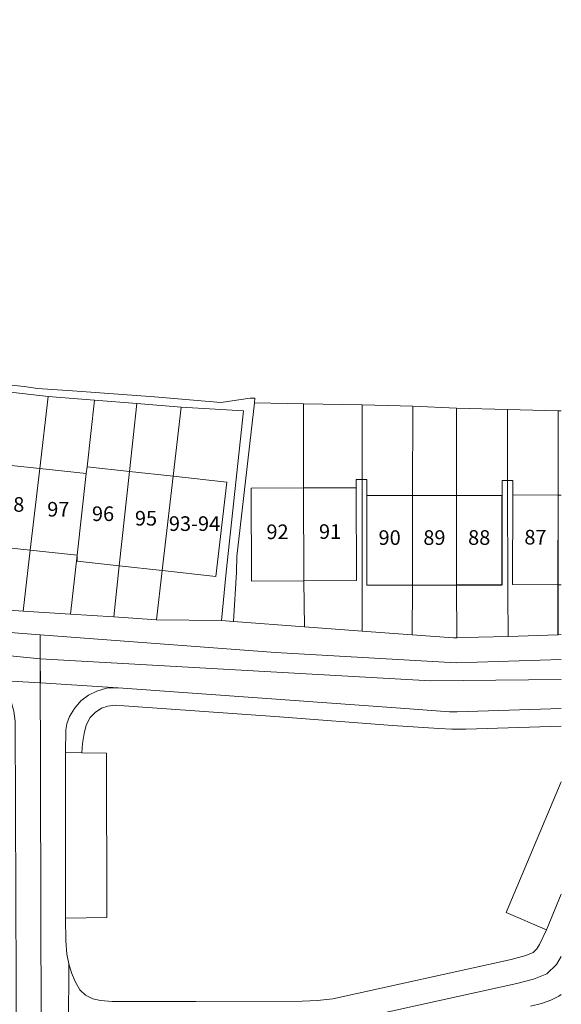
# Model space of a CAD drawing. Units: metres. Extents: x 605057 to 606778, y 742091 to 743462.
# Drawn here: x 606713 to 606778, y 742813 to 742932 of the extents above; entities that cross this region are included whole.
import ezdxf

# ---------------------------------------------------------------- set-up
doc = ezdxf.new("R2010")
doc.units = ezdxf.units.M
for name, color, linetype, lineweight, true_color in [('3036-B_dwg', 7, 'Continuous', 5, 0x767676), ('ART_CAR_PARK', 3, 'Continuous', 5, 0x00ff00), ('ART_MAN_MADE_SURFACE', 3, 'Continuous', 5, 0x00ff00), ('ART_SIDEWALK', 3, 'Continuous', 5, 0x00ff00), ('BLP_POLY', 7, 'Continuous', 5, 0xc0c0c0), ('BUILDING', 1, 'Continuous', 5, 0xff0000), ('DIV_DIVIDER', 3, 'Continuous', 5, 0x00ff00), ('DIV_INN_WALLS', 2, 'Continuous', 5, 0xffff00), ('VEG_GRASS_CLAY', 3, 'Continuous', 5, 0x00ff00), ('VEG_GREEN_SPACE', 3, 'Continuous', 5, 0x00ff00), ('WAY_FOURTH_CLASS', 2, 'Continuous', 5, 0xffff00), ('WAY_GDF1', 6, 'Continuous', 5, 0xff00ff)]:
    doc.layers.add(name, color=color, linetype=linetype, lineweight=lineweight, true_color=true_color)
doc.layers.add('TEXT_BUILDING', color=7, linetype='Continuous', lineweight=5)
doc.styles.add('Arial', font='arial.ttf', dxfattribs={"height": 1.763889})

# ---------------------------------------------------------------- blocks, each defined once
blk = doc.blocks.new('3036-B_dwg-316639-Site Location')
at = {"layer": 'ART_CAR_PARK', "color": 8, "true_color": 0x808080}
blk.add_line((-172.773, -453.0685), (-170.97174, -448.79051), dxfattribs=at)
at = {"layer": 'ART_CAR_PARK', "color": 8, "true_color": 0x808080, "flags": 128}
blk.add_lwpolyline([(-230.721, -431.7155), (-230.721, -451.6845), (-225.739, -451.5995), (-225.788, -431.7845), (-228.782, -431.7425)], close=True, dxfattribs=at)
blk.add_lwpolyline([(-170.97174, -435.25434), (-177.612, -451.0045), (-172.773, -453.0685)], dxfattribs=at)
at = {"layer": 'ART_MAN_MADE_SURFACE', "color": 8, "true_color": 0x808080, "flags": 128}
for points in [[(-233.836, -397.4715), (-232.826, -388.7785), (-238.051, -388.1765), (-238.963, -396.0915), (-238.866, -396.9315)], [(-228.238, -398.0725), (-228.13, -397.2715), (-227.229, -389.2325), (-232.826, -388.7785), (-233.836, -397.4715)], [(-223.032, -397.8265), (-222.149, -389.6375), (-227.229, -389.2325), (-228.13, -397.2715)], [(-217.758, -398.4005), (-216.8, -390.0635), (-209.277, -390.5255), (-211.36, -409.9485), (-211.937, -415.7735), (-219.746, -415.7025), (-219.064, -409.7645), (-212.615, -410.4665), (-211.29, -399.1055), (-217.758, -398.4005), (-219.064, -409.7645), (-212.615, -410.4665), (-211.29, -399.1055), (-217.758, -398.4005), (-216.8, -390.0635), (-222.149, -389.6375), (-223.032, -397.8265)], [(-207.96, -389.5385), (-210.093, -408.0745), (-210.106, -409.9665), (-210.492, -415.9195), (-201.918, -416.5535), (-201.991, -411.0055), (-208.323, -411.0325), (-208.365, -399.8325), (-202.033, -399.8055), (-202.053, -389.6555)], [(-201.918, -416.5535), (-194.99, -417.0655), (-194.99, -412.5195), (-194.99, -398.7765), (-194.99, -389.7975), (-202.053, -389.6555), (-202.033, -399.8055), (-195.701, -399.7795), (-195.658, -410.9795), (-201.991, -411.0055)], [(-188.876, -389.9545), (-194.981, -389.7975), (-194.981, -398.7765), (-194.981, -412.5195), (-194.99, -417.0655), (-188.963, -417.5105), (-188.914, -411.5155), (-194.4, -411.5155), (-194.424, -400.7205), (-188.924, -400.7205), (-188.876, -390.0115)], [(-183.552, -417.8705), (-180.946, -417.8175), (-177.393, -417.7025), (-177.406, -412.4795), (-177.441, -398.8995), (-177.463, -390.3685), (-177.463, -390.3485), (-183.592, -390.1785), (-183.624, -400.7105), (-178.116, -400.7105), (-178.116, -411.5055), (-183.614, -411.5055)], [(-171.376, -417.5085), (-171.376, -411.4765), (-176.849, -411.4595), (-176.813, -400.6595), (-171.333, -400.6765), (-171.372, -390.5425), (-171.372, -390.5035), (-177.463, -390.3485), (-177.463, -390.3685), (-177.441, -398.8995), (-177.406, -412.4795), (-177.393, -417.7025)], [(-234.977, -407.3065), (-239.886, -406.7795), (-239.96, -407.4895), (-240.272, -407.4555), (-241.062, -414.3085), (-235.83, -414.6505), (-234.977, -407.3065), (-229.322, -407.9135), (-228.238, -398.0725), (-233.836, -397.4715), (-234.977, -407.3065), (-233.836, -397.4715), (-238.866, -396.9315), (-238.963, -396.0915), (-240.272, -407.4555), (-239.96, -407.4895), (-239.886, -406.7795)], [(-224.258, -409.1995), (-229.334, -408.6465), (-229.322, -407.9135), (-228.238, -398.0725), (-228.13, -397.2715), (-223.032, -397.8265), (-224.258, -409.1995), (-229.334, -408.6465), (-229.322, -407.9135), (-230.119, -415.0245), (-224.922, -415.3635)], [(-219.064, -409.7645), (-224.258, -409.1995), (-223.032, -397.8265), (-217.758, -398.4005), (-219.064, -409.7645), (-224.258, -409.1995), (-224.922, -415.3635), (-219.746, -415.7025)], [(-202.033, -399.8055), (-195.701, -399.7795), (-195.658, -410.9795), (-201.991, -411.0055), (-202.033, -399.8055), (-208.365, -399.8325), (-208.323, -411.0325), (-201.991, -411.0055)], [(-171.367, -411.4765), (-171.333, -400.6765), (-176.813, -400.6595), (-176.849, -411.4595)], [(-229.322, -407.9135), (-234.977, -407.3065), (-235.83, -414.6505), (-230.119, -415.0245)], [(-183.614, -411.5105), (-188.914, -411.5105), (-188.963, -417.5105), (-183.976, -417.8795), (-183.552, -417.8705)]]:
    blk.add_lwpolyline(points, close=True, dxfattribs=at)
for points in [[(-183.624, -400.7105), (-183.624, -411.5105), (-178.126, -411.5105), (-178.126, -400.7055), (-183.624, -400.7055), (-188.924, -400.7155), (-188.924, -411.5155), (-183.614, -411.5155), (-183.614, -400.7105), (-183.592, -390.1785), (-188.876, -389.9545), (-188.876, -390.0115), (-188.924, -400.7155), (-183.624, -400.7155)], [(-170.97174, -390.50947), (-171.372, -390.5035), (-171.372, -390.5425), (-171.333, -400.6765), (-170.97174, -400.67759)], [(-188.914, -411.5155), (-188.914, -400.7155), (-194.424, -400.7155), (-194.4, -411.5195), (-188.914, -411.5195)], [(-170.97174, -411.47769), (-171.367, -411.4765), (-171.333, -400.6765), (-170.97174, -400.67759)], [(-170.97174, -411.47769), (-171.367, -411.4765), (-171.367, -417.5085), (-170.97174, -417.49569)]]:
    blk.add_lwpolyline(points, dxfattribs=at)
at = {"layer": 'ART_SIDEWALK', "color": 8, "true_color": 0x808080, "flags": 128}
for points in [[(-170.97174, -417.49542), (-171.376, -417.5085), (-177.393, -417.7025), (-180.946, -417.8175), (-183.552, -417.8705), (-183.976, -417.8795), (-188.963, -417.5105), (-194.99, -417.0655), (-201.918, -416.5535), (-210.492, -415.9195), (-211.937, -415.7735), (-219.746, -415.7025), (-224.922, -415.3635), (-230.119, -415.0245), (-235.83, -414.6505), (-241.062, -414.3085)], [(-415.545, -340.1985), (-350.195, -391.1345), (-347.938, -392.8765), (-347.241, -393.3505), (-343.892, -395.8115), (-336.494, -399.6605), (-330.825, -402.4545), (-328.89, -403.4085), (-320.58, -406.3875), (-311.87, -408.6985), (-299.489, -410.8905), (-285, -413.1385), (-249.89, -416.2765), (-233.774, -417.4995), (-205.428, -419.6515), (-183.665, -420.8935), (-170.97174, -420.47504)], [(-170.97174, -426.40321), (-183.536, -426.8005), (-184.445, -426.7985), (-191.452, -426.2905), (-207.01, -425.1435), (-224.373, -423.8975), (-225.782, -423.9545), (-226.942, -424.2955), (-227.945, -424.7995), (-228.882, -425.4775), (-229.656, -426.3795), (-230.265, -427.3705), (-230.574, -428.2375), (-230.711, -428.9605), (-230.721, -431.7155), (-228.782, -431.7425)], [(-228.782, -431.7425), (-228.697, -430.6355), (-228.5, -429.4225), (-228.226, -428.4145), (-227.772, -427.4655), (-227.165, -426.8755), (-226.382, -426.3455), (-225.636, -426.0975), (-224.741, -426.0085), (-223.643, -426.0785), (-204.935, -427.4185), (-191.325, -428.4345), (-185.734, -428.8195), (-184.188, -428.8905), (-182.468, -428.8865), (-170.97174, -428.5401)], [(-170.97174, -460.86093), (-171.253, -461.0645), (-172.253, -461.5475), (-173.351, -461.9745), (-174.684, -462.2895)]]:
    blk.add_lwpolyline(points, dxfattribs=at)
at = {"layer": 'BLP_POLY', "color": 8, "true_color": 0x808080}
blk.add_line((-170.97174, -390.50947), (-171.372, -390.5035), dxfattribs=at)
at = {"layer": 'BLP_POLY', "color": 8, "true_color": 0x808080, "flags": 128}
for points in [[(-238.051, -388.1765), (-232.826, -388.7785), (-227.229, -389.2325), (-222.149, -389.6375), (-216.8, -390.0635), (-217.758, -398.4005), (-219.064, -409.7645), (-219.746, -415.7025), (-211.937, -415.7735), (-210.492, -415.9195), (-210.106, -409.9665), (-210.093, -408.0745), (-207.96, -389.5385), (-207.898, -389.0055), (-208.476, -388.9955), (-212.026, -389.5055), (-220.025, -388.8305), (-229.877, -388.1225), (-234.126, -387.8015), (-235.712, -387.5825), (-243.822, -386.7485)], [(-332.209, -373.1785), (-330.71, -373.7985), (-326.071, -373.3085), (-311.334, -377.7275), (-288.161, -382.5155), (-279.784, -383.6425), (-265.667, -385.2485), (-243.822, -386.7485), (-235.712, -387.5825), (-234.126, -387.8015), (-229.877, -388.1225), (-220.025, -388.8305), (-212.026, -389.5055), (-208.476, -388.9955), (-207.898, -389.0055), (-207.96, -389.5385), (-202.053, -389.6555), (-194.981, -389.7975), (-188.876, -389.9545), (-183.592, -390.1785), (-177.463, -390.3485), (-171.372, -390.5035), (-170.97174, -390.50947)], [(-171.372, -390.5035), (-177.463, -390.3485), (-177.463, -390.3685), (-177.441, -398.8995), (-177.406, -412.4795), (-177.393, -417.7025), (-171.376, -417.5085), (-171.376, -411.4765), (-171.333, -400.6765), (-171.372, -390.5425), (-171.372, -390.5035), (-171.372, -390.5425), (-171.333, -400.6765), (-171.367, -411.4765), (-171.367, -417.5085), (-170.97174, -417.49569)]]:
    blk.add_lwpolyline(points, dxfattribs=at)
for points in [[(-233.836, -397.4715), (-232.826, -388.7785), (-238.051, -388.1765), (-238.963, -396.0915), (-240.272, -407.4555), (-241.062, -414.3085), (-235.83, -414.6505), (-234.977, -407.3065)], [(-228.238, -398.0725), (-228.13, -397.2715), (-227.229, -389.2325), (-232.826, -388.7785), (-233.836, -397.4715), (-234.977, -407.3065), (-235.83, -414.6505), (-230.119, -415.0245), (-229.322, -407.9135)], [(-223.032, -397.8265), (-224.258, -409.1995), (-224.922, -415.3635), (-219.746, -415.7025), (-219.064, -409.7645), (-217.758, -398.4005), (-216.8, -390.0635), (-222.149, -389.6375), (-223.032, -397.8265), (-222.149, -389.6375), (-227.229, -389.2325), (-228.13, -397.2715), (-228.238, -398.0725), (-229.322, -407.9135), (-230.119, -415.0245), (-224.922, -415.3635), (-224.258, -409.1995)], [(-201.918, -416.5535), (-201.991, -411.0055), (-202.033, -399.8055), (-202.053, -389.6555), (-207.96, -389.5385), (-210.093, -408.0745), (-210.106, -409.9665), (-210.492, -415.9195)], [(-202.053, -389.6555), (-202.033, -399.8055), (-201.991, -411.0055), (-201.918, -416.5535), (-194.99, -417.0655), (-194.99, -412.5195), (-194.99, -398.7765), (-194.99, -389.7975)], [(-188.876, -389.9545), (-188.876, -390.0115), (-188.924, -400.7155), (-188.924, -411.5155), (-188.963, -417.5105), (-183.976, -417.8795), (-183.552, -417.8705), (-183.614, -411.5105), (-183.614, -400.7105), (-183.592, -390.1785), (-188.876, -389.9545), (-194.981, -389.7975), (-194.981, -398.7765), (-194.981, -412.5195), (-194.99, -417.0655), (-188.963, -417.5105), (-188.914, -411.5155), (-188.914, -400.7155), (-188.876, -390.0115)], [(-183.592, -390.1785), (-183.624, -400.7105), (-183.624, -411.5105), (-183.552, -417.8705), (-180.946, -417.8175), (-177.393, -417.7025), (-177.406, -412.4795), (-177.441, -398.8995), (-177.463, -390.3685), (-177.463, -390.3485)]]:
    blk.add_lwpolyline(points, close=True, dxfattribs=at)
at = {"layer": 'BUILDING', "color": 8, "true_color": 0x808080, "flags": 128}
for points in [[(-234.977, -407.3065), (-233.836, -397.4715), (-238.866, -396.9315), (-238.963, -396.0915), (-240.272, -407.4555), (-239.96, -407.4895), (-239.886, -406.7795), (-234.977, -407.3065), (-229.322, -407.9135), (-228.238, -398.0725), (-233.836, -397.4715)], [(-224.258, -409.1995), (-223.032, -397.8265), (-228.13, -397.2715), (-228.238, -398.0725), (-229.322, -407.9135), (-229.334, -408.6465), (-224.258, -409.1995), (-219.064, -409.7645), (-217.758, -398.4005), (-223.032, -397.8265)], [(-217.758, -398.4005), (-219.064, -409.7645), (-212.615, -410.4665), (-211.29, -399.1055)], [(-202.033, -399.8055), (-195.701, -399.7795), (-195.658, -410.9795), (-201.991, -411.0055), (-202.033, -399.8055), (-208.365, -399.8325), (-208.323, -411.0325), (-201.991, -411.0055)], [(-171.367, -411.4765), (-171.333, -400.6765), (-176.813, -400.6595), (-176.849, -411.4595)]]:
    blk.add_lwpolyline(points, close=True, dxfattribs=at)
for points in [[(-188.914, -411.5155), (-188.914, -400.7155), (-194.424, -400.7155), (-194.4, -411.5195), (-188.914, -411.5195)], [(-183.624, -400.7105), (-188.924, -400.7105), (-188.924, -411.5155), (-183.614, -411.5155), (-183.614, -400.7105), (-183.614, -411.5105), (-178.126, -411.5105), (-178.126, -400.7055), (-183.624, -400.7055)], [(-170.97174, -400.67759), (-171.333, -400.6765), (-171.367, -411.4765), (-170.97174, -411.47769)]]:
    blk.add_lwpolyline(points, dxfattribs=at)
at = {"layer": 'DIV_DIVIDER', "color": 8, "true_color": 0x808080}
for p, q in [((-232.826, -388.7785), (-227.229, -389.2325)), ((-183.592, -390.1785), (-183.624, -400.7105)), ((-170.97174, -390.50947), (-171.372, -390.5035)), ((-235.83, -414.6505), (-234.977, -407.3065)), ((-230.119, -415.0245), (-229.322, -407.9135)), ((-224.922, -415.3635), (-224.258, -409.1995)), ((-201.918, -416.5535), (-201.991, -411.0055)), ((-188.914, -411.5155), (-188.963, -417.5105)), ((-183.614, -411.5105), (-183.552, -417.8705)), ((-171.367, -411.4765), (-171.367, -417.5085)), ((-194.988, -412.5195), (-194.988, -417.0655)), ((-177.406, -412.4795), (-177.393, -417.7025))]:
    blk.add_line(p, q, dxfattribs=at)
at = {"layer": 'DIV_DIVIDER', "color": 8, "true_color": 0x808080, "flags": 128}
for points in [[(-397.981, -336.7115), (-382.894, -349.1185), (-375.981, -354.8505), (-342.293, -369.9925), (-332.209, -373.1785), (-330.71, -373.7985), (-326.071, -373.3085), (-311.334, -377.7275), (-288.161, -382.5155), (-279.784, -383.6425), (-265.667, -385.2485), (-243.822, -386.7485), (-235.712, -387.5825), (-234.126, -387.8015), (-229.877, -388.1225), (-220.025, -388.8305), (-212.026, -389.5055), (-208.476, -388.9955), (-207.898, -389.0055), (-207.96, -389.5385), (-202.053, -389.6555)], [(-248.509, -386.9715), (-243.277, -387.5745), (-238.051, -388.1765), (-232.826, -388.7785), (-233.836, -397.4715)], [(-228.13, -397.2715), (-227.229, -389.2325), (-222.149, -389.6375)], [(-223.032, -397.8265), (-222.149, -389.6375), (-216.8, -390.0635)], [(-219.064, -409.7645), (-219.746, -415.7025), (-211.937, -415.7735), (-211.36, -409.9485), (-209.277, -390.5255), (-216.8, -390.0635), (-217.758, -398.4005)], [(-207.96, -389.5385), (-210.093, -408.0745), (-210.106, -409.9665), (-210.492, -415.9195)], [(-202.033, -399.8055), (-202.053, -389.6555), (-194.981, -389.7975)], [(-188.924, -400.7155), (-188.876, -390.0115), (-188.876, -389.9545), (-194.981, -389.7975), (-194.981, -398.7765), (-194.428, -398.7745), (-194.424, -400.7205)], [(-188.876, -389.9545), (-183.592, -390.1785), (-177.463, -390.3485)], [(-171.333, -400.6765), (-171.372, -390.5425), (-171.372, -390.5035), (-177.463, -390.3485), (-177.463, -390.3685), (-177.441, -398.8995)], [(-195.701, -399.7795), (-195.705, -398.7795), (-194.984, -398.7765)], [(-178.116, -400.7055), (-178.116, -398.9055), (-177.441, -398.8995), (-176.807, -398.8945), (-176.813, -400.6595)]]:
    blk.add_lwpolyline(points, dxfattribs=at)
at = {"layer": 'DIV_INN_WALLS', "color": 8, "true_color": 0x808080}
for p, q in [((-234.977, -407.3065), (-233.836, -397.4715)), ((-229.322, -407.9135), (-228.238, -398.0725)), ((-224.258, -409.1995), (-223.032, -397.8265)), ((-219.064, -409.7645), (-217.758, -398.4005)), ((-202.033, -399.8055), (-201.991, -411.0055)), ((-188.924, -400.7155), (-188.924, -411.5155)), ((-183.624, -400.7105), (-183.624, -411.5105)), ((-171.333, -400.6765), (-171.367, -411.4765))]:
    blk.add_line(p, q, dxfattribs=at)
at = {"layer": 'VEG_GRASS_CLAY', "color": 8, "true_color": 0x808080, "flags": 128}
for points in [[(-238.051, -388.1765), (-232.826, -388.7785), (-227.229, -389.2325), (-222.149, -389.6375), (-216.8, -390.0635), (-209.277, -390.5255), (-211.36, -409.9485), (-211.937, -415.7735), (-210.492, -415.9195), (-210.106, -409.9665), (-210.093, -408.0745), (-207.96, -389.5385), (-207.898, -389.0055), (-208.476, -388.9955), (-212.026, -389.5055), (-220.025, -388.8305), (-229.877, -388.1225), (-234.126, -387.8015), (-235.712, -387.5825), (-243.822, -386.7485)], [(-332.209, -373.1785), (-330.71, -373.7985), (-326.071, -373.3085), (-311.334, -377.7275), (-288.161, -382.5155), (-279.784, -383.6425), (-265.667, -385.2485), (-243.822, -386.7485), (-235.712, -387.5825), (-234.126, -387.8015), (-229.877, -388.1225), (-220.025, -388.8305), (-212.026, -389.5055), (-208.476, -388.9955), (-207.898, -389.0055), (-207.96, -389.5385), (-202.053, -389.6555), (-194.981, -389.7975), (-188.876, -389.9545), (-183.592, -390.1785), (-177.463, -390.3485), (-171.372, -390.5035), (-170.97174, -390.50947)]]:
    blk.add_lwpolyline(points, dxfattribs=at)
at = {"layer": 'VEG_GREEN_SPACE', "color": 8, "true_color": 0x808080, "flags": 128}
for points in [[(-170.97174, -428.5401), (-182.468, -428.8865), (-184.188, -428.8905), (-185.734, -428.8195), (-191.325, -428.4345), (-204.935, -427.4185), (-223.643, -426.0785), (-224.741, -426.0085), (-225.636, -426.0975), (-226.382, -426.3455), (-227.165, -426.8755), (-227.772, -427.4655), (-228.226, -428.4145), (-228.5, -429.4225), (-228.697, -430.6355), (-228.782, -431.7425), (-225.788, -431.7845), (-225.739, -451.5995), (-230.723, -451.6845), (-230.697, -454.4185), (-230.583, -456.0255), (-230.341, -457.1685)], [(-230.341, -457.1685), (-230.004, -458.2475), (-229.568, -459.2885), (-228.985, -460.3195), (-228.304, -460.9655), (-227.436, -461.3895), (-226.517, -461.5925), (-225.116, -461.7215), (-215.04, -461.7215), (-202.198, -461.6895), (-200.362, -461.6035), (-198.528, -461.3825), (-177.037, -456.6405), (-175.253, -456.1755), (-174.381, -455.8295), (-173.916, -455.3675), (-173.593, -454.8425), (-172.773, -453.0685), (-177.612, -451.0045), (-170.97174, -435.25434)]]:
    blk.add_lwpolyline(points, dxfattribs=at)
at = {"layer": 'WAY_FOURTH_CLASS', "color": 8, "true_color": 0x808080, "flags": 128}
for points in [[(-233.774, -417.4995), (-249.89, -416.2765), (-285, -413.1385), (-299.489, -410.8905), (-311.87, -408.6985), (-320.58, -406.3875), (-328.89, -403.4085), (-330.825, -402.4545)], [(-331.226, -409.8285), (-324.085, -412.8555), (-320.904, -412.8065), (-318.283, -413.1915), (-319.415, -418.4725), (-299.441, -423.0475), (-298.713, -416.9295), (-296.64, -417.2675), (-280.646, -419.1325), (-263.567, -420.6725), (-240.869, -422.8825), (-233.761, -423.3195), (-233.768, -420.4195), (-233.774, -417.4995), (-233.768, -420.4195), (-233.761, -423.3195), (-224.373, -423.8975), (-207.01, -425.1435), (-191.452, -426.2905), (-184.445, -426.7985), (-183.536, -426.8005), (-170.97174, -426.40321)], [(-170.97174, -420.47504), (-183.665, -420.8935), (-205.428, -419.6515), (-233.774, -417.4995)], [(-230.341, -457.1685), (-230.004, -458.2475), (-229.568, -459.2885), (-228.985, -460.3195), (-228.304, -460.9655), (-227.436, -461.3895), (-226.517, -461.5925), (-225.116, -461.7215), (-215.04, -461.7215), (-202.198, -461.6895), (-200.362, -461.6035), (-198.528, -461.3825), (-177.037, -456.6405), (-175.253, -456.1755), (-174.381, -455.8295), (-173.916, -455.3675), (-173.593, -454.8425), (-172.773, -453.0685), (-170.97174, -448.79051)], [(-170.97174, -460.86093), (-171.253, -461.0645), (-172.253, -461.5475), (-173.351, -461.9745), (-174.684, -462.2895)], [(-230.383, -464.7145), (-230.341, -457.1685)]]:
    blk.add_lwpolyline(points, dxfattribs=at)
blk.add_lwpolyline([(-240.869, -422.8825), (-238.965, -423.7505), (-237.34, -425.4465), (-236.951, -426.7345), (-236.806, -427.9295), (-236.685, -459.5055), (-236.669, -464.7075), (-233.667, -464.7075), (-230.383, -464.7145), (-230.341, -457.1685), (-230.583, -456.0255), (-230.697, -454.4185), (-230.723, -451.6845), (-230.723, -431.7155), (-230.711, -428.9605), (-230.574, -428.2375), (-230.265, -427.3705), (-229.656, -426.3795), (-228.882, -425.4775), (-227.945, -424.7995), (-226.942, -424.2955), (-225.782, -423.9545), (-224.373, -423.8975), (-233.761, -423.3195)], close=True, dxfattribs=at)
at = {"layer": 'WAY_GDF1', "color": 8, "true_color": 0x808080, "flags": 128}
for points in [[(-233.768, -420.4195), (-272.601, -416.5715), (-291.417, -414.2495), (-317.792, -409.7585), (-328.325, -407.2435), (-330.913, -405.8915), (-331.226, -409.8285), (-331.62, -414.7925), (-331.934, -443.2195), (-329.033, -452.9595), (-328.758, -459.8335), (-329.934, -463.1735)], [(-170.97174, -456.30755), (-171.548, -457.2435), (-172.703, -458.3905), (-174.318, -459.0315), (-176.335, -459.5575), (-198.022, -464.3425), (-200.109, -464.5945), (-202.12, -464.6885), (-215.033, -464.7315), (-230.383, -464.7315), (-233.667, -464.7115), (-233.768, -420.4195), (-186.721, -423.0645), (-170.97174, -422.89831)]]:
    blk.add_lwpolyline(points, dxfattribs=at)
at = {"layer": 'TEXT_BUILDING', "char_height": 1.763889, "attachment_point": 2, "line_spacing_factor": 0.941778, "style": 'Arial'}
for s, insert, width in [('98', (-237.0308, -400.91677), 3.2819079), ('97', (-231.5944, -401.49537), 3.2819079), ('96', (-226.2093, -402.03337), 3.2819079), ('95', (-221.0262, -402.57937), 3.2819079), ('93-94', (-215.18175, -403.22637), 7.5354333), ('92', (-205.1778, -404.21507), 3.2819079), ('91', (-198.846, -404.18887), 3.2819079), ('90', (-191.6652, -404.91187), 3.2819079), ('89', (-186.2691, -404.90907), 3.2819079), ('88', (-180.8699, -404.90087), 3.2819079), ('87', (-174.09075, -404.86447), 3.2819079)]:
    blk.add_mtext(s, dxfattribs=dict(at, insert=insert, width=width))

msp = doc.modelspace()

# ---------------------------------------------------------------- block references
at = {"layer": '3036-B_dwg', "color": 8, "true_color": 0x808080}
msp.add_blockref('3036-B_dwg-316639-Site Location', (606949.25, 743274.89), dxfattribs=at)

doc.saveas('drawing.dxf')
